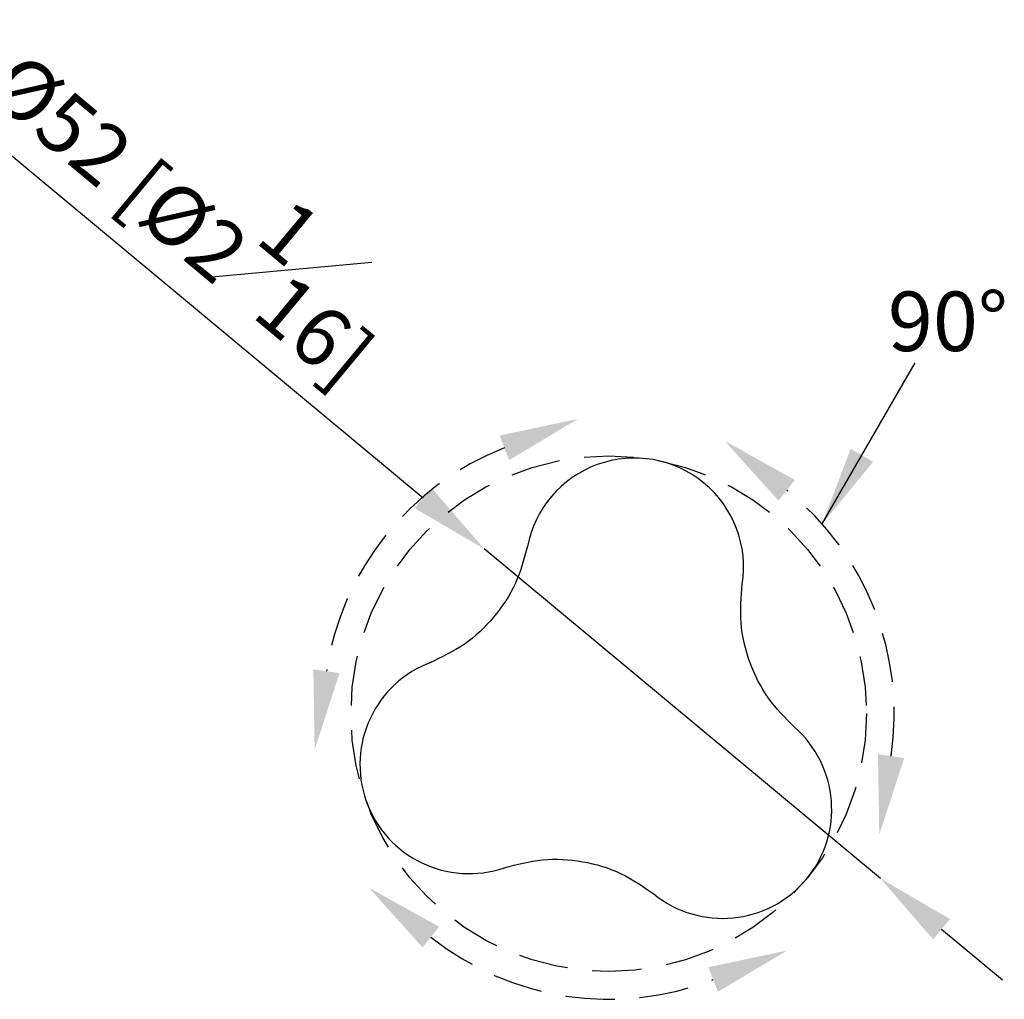
# Model space of a CAD drawing. Units: millimetres. Extents: x -608 to 210, y -337 to 659.
# Drawn here: x 79 to 104, y 84 to 109 of the extents above; entities that cross this region are included whole.
import ezdxf

# ---------------------------------------------------------------- set-up
doc = ezdxf.new("R2010")
doc.units = ezdxf.units.MM
doc.linetypes.add('HIDDEN', pattern=[0.375, 0.25, -0.125])
doc.layers.add('A3', color=3, linetype='HIDDEN')
doc.layers.add('DIM', color=6, linetype='Continuous')
doc.styles.add('勝泰-1.5', font='simplex.shx', dxfattribs={"height": 1.5, "bigfont": 'chineset.shx'})
doc.dimstyles.new('比例1／4', dxfattribs={"dimtxt": 1.5, "dimasz": 2, "dimexe": 1.25, "dimexo": 0.625, "dimgap": 0.5, "dimtad": 1, "dimdec": 0, "dimlfac": 4, "dimdsep": 46, "dimtxsty": '勝泰-1.5', "dimcen": 2.5, "dimadec": 0, "dimazin": 0, "dimtfac": 1, "dimtdec": 0, "dimtmove": 0, "dimatfit": 3, "dimfxl": 0, "dimfrac": 1, "dimarcsym": 0})

# ---------------------------------------------------------------- blocks, each defined once
blk = doc.blocks.new('*D465')
at = {"layer": 'Defpoints', "color": 0}
for p in [(90.404, 95.714), (100.401, 87.405)]:
    blk.add_point(p, dxfattribs=at)
at = {"layer": 'DIM', "color": 0, "lineweight": -2}
for p, q in [((88.866, 96.993), (76.285, 107.45)), ((100.401, 87.405), (90.404, 95.714)), ((101.939, 86.126), (103.477, 84.848))]:
    blk.add_line(p, q, dxfattribs=at)
at = {"layer": 'DIM', "color": 0}
for points in [[(88.653, 96.736), (89.079, 97.249), (90.404, 95.714)], [(102.152, 86.383), (101.726, 85.87), (100.401, 87.405)]]:
    blk.add_solid(points, dxfattribs=at)
at = {"layer": 'DIM', "color": 0, "insert": (83.244, 104.591), "char_height": 1.5, "attachment_point": 5, "rotation": 320.268, "style": '勝泰-1.5'}
blk.add_mtext('%%c52 [%%c2{\\H1.000000x;\\S1#16;}]', dxfattribs=at)

msp = doc.modelspace()

# ---------------------------------------------------------------- linework, layer by layer
at = {"color": 0, "linetype": 'ByBlock'}
for centre, start, end in [((94.197, 95.253), 110, 169.0383), ((94.197, 95.253), 350.9421, 110), ((90.022, 90.277), 110, 289.0378), ((96.419, 89.149), 230.9283, 49.0384)]:
    msp.add_arc(centre, 2.75, start, end, dxfattribs=at)
for points in [[(91.499, 95.784), (91.413, 95.466), (91.237, 94.819), (90.673, 93.971), (89.935, 93.268), (89.329, 92.983), (89.031, 92.842)], [(98.228, 91.22), (97.996, 91.454), (97.524, 91.93), (97.071, 92.842), (96.831, 93.833), (96.887, 94.5), (96.914, 94.829)], [(90.912, 87.675), (91.23, 87.759), (91.878, 87.93), (92.895, 87.866), (93.872, 87.578), (94.422, 87.196), (94.693, 87.008)]]:
    msp.add_open_spline(points, degree=3, knots=[0, 0, 0, 0, 0.245992, 0.5, 0.754008, 1, 1, 1, 1], dxfattribs=at)
at = {"layer": 'A3', "color": 6, "ltscale": 5}
msp.add_circle((93.546, 91.56), 6.5, dxfattribs=at)
at = {"layer": 'A3', "ltscale": 5}
for start, end in [(111.4443, 171.4443), (351.4443, 51.4443), (231.4443, 291.4443)]:
    msp.add_arc((93.546, 91.56), 7.2, start, end, dxfattribs=at)
at = {"layer": 'A3'}
for points in [[(90.792, 98.571), (92.775, 98.992), (91.036, 97.951)], [(98.242, 97.451), (96.47, 98.437), (97.826, 96.929)], [(86.097, 92.68), (86.129, 90.653), (86.756, 92.581)], [(100.996, 90.439), (100.369, 88.511), (100.336, 90.538)], [(88.851, 85.669), (87.495, 87.176), (89.266, 86.19)], [(96.3, 84.548), (98.04, 85.589), (96.057, 85.168)]]:
    msp.add_solid(points, dxfattribs=at)

# ---------------------------------------------------------------- texts
at = {"layer": 'DIM', "insert": (100.585, 102.2), "char_height": 1.5, "attachment_point": 1, "style": '勝泰-1.5'}
msp.add_mtext('{90°}', dxfattribs=at)

# ---------------------------------------------------------------- dimensions: what is measured, and where the dimension line sits
at = {"layer": 'DIM', "color": 6}
dim = msp.add_diameter_dim_2p(p1=(100.401, 87.405), p2=(90.404, 95.714), dimstyle='比例1／4', dxfattribs=at)
dim.commit()
dim.dimension.update_dxf_attribs({"geometry": '*D465', "text_midpoint": (81.806, 102.86), "dimtype": 163})

# ---------------------------------------------------------------- leaders
msp.add_leader([(98.929, 96.342), (101.275, 100.4)], dimstyle='比例1／4', dxfattribs=at)

doc.saveas('drawing.dxf')
